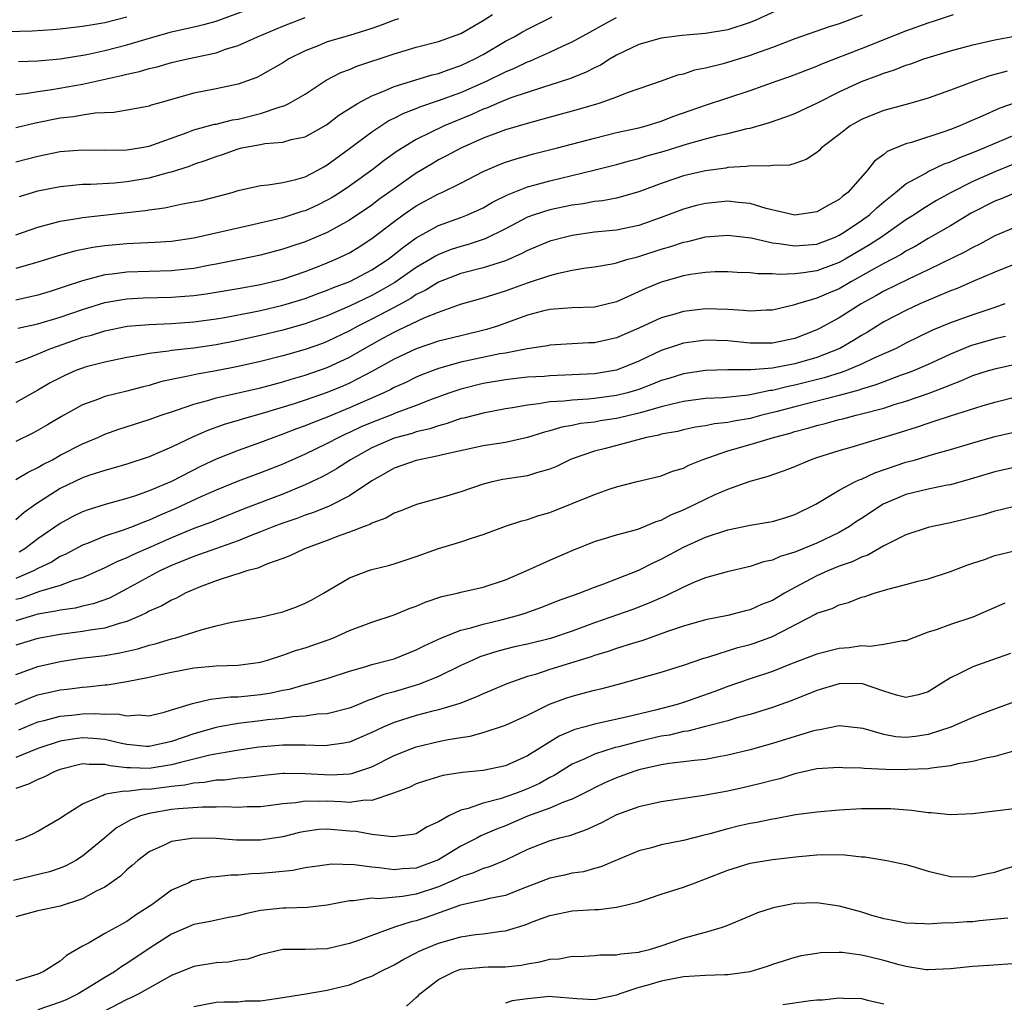
# Model space of a CAD drawing. Units: inches. Extents: x 2541000 to 2544000, y 1551000 to 1554000.
# Drawn here: x 2541687 to 2541776, y 1551846 to 1551935 of the extents above; entities that cross this region are included whole.
import ezdxf

# ---------------------------------------------------------------- set-up
doc = ezdxf.new("R2010")
doc.units = ezdxf.units.IN
doc.header["$MEASUREMENT"] = 0
doc.layers.add('LD25411551_2ft', color=221, linetype='Continuous')

msp = doc.modelspace()

# ---------------------------------------------------------------- linework, layer by layer
at = {"layer": 'LD25411551_2ft'}
for points, elevation in [([(2541755.281, 1551935.281), (2541753.516, 1551934.484), (2541753, 1551934.275), (2541751, 1551933.617), (2541749, 1551933.272), (2541746.898, 1551933.103), (2541745, 1551932.877), (2541743, 1551932.302), (2541741, 1551931.336), (2541740.42, 1551931), (2541739.547, 1551930.453), (2541739, 1551930.206), (2541738.208, 1551929.792), (2541736.778, 1551929.222), (2541735, 1551928.652), (2541734.509, 1551928.508), (2541731.495, 1551927.495), (2541730.266, 1551927), (2541729.383, 1551926.617), (2541729, 1551926.486), (2541727.976, 1551926.024), (2541725.489, 1551925), (2541723, 1551923.778), (2541721.286, 1551922.714), (2541720.12, 1551921.88), (2541718.992, 1551921), (2541717, 1551919.578), (2541716.143, 1551919), (2541715.441, 1551918.559), (2541715, 1551918.303), (2541714.122, 1551917.878), (2541713, 1551917.366), (2541712.71, 1551917.29), (2541711, 1551916.734), (2541708.034, 1551916.033), (2541703, 1551914.902), (2541701, 1551914.604), (2541699.5, 1551914.5), (2541697.591, 1551914.409), (2541697, 1551914.396), (2541695, 1551914.208), (2541693.938, 1551914.062), (2541692.278, 1551913.722), (2541690.721, 1551913.279), (2541689, 1551912.745), (2541687, 1551912.172)], 8592), ([(2541687.242, 1551930.758), (2541689, 1551930.825), (2541691, 1551931.011), (2541693.403, 1551931.403), (2541695, 1551931.748), (2541697, 1551932.255), (2541698.814, 1551932.814), (2541700.666, 1551933.334), (2541701, 1551933.442), (2541703, 1551933.877), (2541703.905, 1551934.095), (2541705, 1551934.391), (2541709, 1551935.86)], 8604), ([(2541685, 1551933.428), (2541688.476, 1551933.524), (2541690.35, 1551933.65), (2541691, 1551933.702), (2541693, 1551933.943), (2541694.118, 1551934.118), (2541695, 1551934.279), (2541697, 1551934.779)], 8606), ([(2541687, 1551921.765), (2541689, 1551922.272), (2541691, 1551922.682), (2541693, 1551922.846), (2541695, 1551922.813), (2541697, 1551922.823), (2541698.126, 1551923), (2541699, 1551923.16), (2541702.404, 1551924.404), (2541703, 1551924.64), (2541704.866, 1551925.134), (2541705, 1551925.155), (2541706.484, 1551925.516), (2541707, 1551925.594), (2541709, 1551926.102), (2541710.667, 1551926.667), (2541711.193, 1551926.807), (2541711.553, 1551927), (2541713, 1551927.842), (2541714.905, 1551929.095), (2541716.23, 1551929.77), (2541717, 1551930.056), (2541717.658, 1551930.342), (2541721, 1551931.458), (2541723, 1551932.053), (2541725, 1551932.571), (2541727, 1551933.281), (2541729, 1551934.463), (2541729.832, 1551935)], 8598), ([(2541763.067, 1551934.933), (2541761, 1551934.164), (2541760.105, 1551933.895), (2541757, 1551932.806), (2541755, 1551932.035), (2541753.486, 1551931.486), (2541753, 1551931.295), (2541750.563, 1551930.563), (2541749, 1551930.184), (2541748.008, 1551929.992), (2541747, 1551929.646), (2541746.47, 1551929.53), (2541744.998, 1551928.998), (2541741.946, 1551927.946), (2541741, 1551927.568), (2541739.395, 1551927), (2541737.553, 1551926.447), (2541733.294, 1551925.295), (2541731, 1551924.63), (2541729, 1551923.881), (2541727, 1551922.988), (2541725.709, 1551922.291), (2541725, 1551921.928), (2541724.409, 1551921.591), (2541723, 1551920.74), (2541721, 1551919.346), (2541719.638, 1551918.362), (2541719, 1551917.875), (2541717, 1551916.514), (2541715, 1551915.422), (2541713, 1551914.575), (2541711.811, 1551914.189), (2541711, 1551913.905), (2541709, 1551913.377), (2541707.258, 1551913), (2541705, 1551912.553), (2541704.467, 1551912.467), (2541703, 1551912.185), (2541702.099, 1551912.099), (2541701, 1551911.963), (2541697, 1551911.846), (2541695.658, 1551911.658), (2541695, 1551911.593), (2541693, 1551911.062), (2541691.433, 1551910.567), (2541691, 1551910.399), (2541690.11, 1551910.11), (2541689, 1551909.773), (2541687, 1551909.322)], 8590), ([(2541687, 1551915.191), (2541689, 1551915.902), (2541690.215, 1551916.215), (2541691, 1551916.441), (2541692.694, 1551916.694), (2541693, 1551916.755), (2541698.62, 1551917.38), (2541699, 1551917.445), (2541700.377, 1551917.623), (2541701.978, 1551917.978), (2541703, 1551918.151), (2541703.702, 1551918.298), (2541705.309, 1551918.691), (2541706.459, 1551919), (2541707, 1551919.171), (2541709, 1551919.641), (2541709.679, 1551919.679), (2541711, 1551919.902), (2541712.158, 1551920.158), (2541713, 1551920.404), (2541714.146, 1551921), (2541714.682, 1551921.318), (2541715, 1551921.481), (2541717, 1551922.941), (2541719, 1551924.447), (2541719.814, 1551925), (2541720.538, 1551925.462), (2541721, 1551925.683), (2541721.867, 1551926.133), (2541723, 1551926.562), (2541723.304, 1551926.696), (2541725, 1551927.259), (2541727, 1551927.992), (2541729.291, 1551929), (2541731, 1551929.845), (2541731.825, 1551930.175), (2541733, 1551930.741), (2541733.195, 1551930.805), (2541733.656, 1551931), (2541735, 1551931.594), (2541736.144, 1551932.144), (2541737, 1551932.525), (2541738.601, 1551933.399), (2541739.87, 1551934.13), (2541741, 1551934.737)], 8594), ([(2541687, 1551927.796), (2541687.888, 1551927.888), (2541689, 1551928.07), (2541690.245, 1551928.246), (2541693, 1551928.737), (2541696.501, 1551929.499), (2541697, 1551929.64), (2541698.131, 1551929.869), (2541699, 1551930.135), (2541699.699, 1551930.301), (2541701, 1551930.668), (2541702.429, 1551931), (2541705, 1551931.55), (2541705.866, 1551931.865), (2541707, 1551932.215), (2541708.714, 1551933), (2541711, 1551933.944), (2541713, 1551934.721)], 8602), ([(2541721.394, 1551934.606), (2541721, 1551934.49), (2541719.942, 1551934.058), (2541719, 1551933.743), (2541717, 1551933.115), (2541716.569, 1551933), (2541715, 1551932.527), (2541714.184, 1551932.185), (2541713, 1551931.738), (2541711.53, 1551931), (2541711, 1551930.663), (2541709, 1551929.518), (2541708.657, 1551929.343), (2541707, 1551928.746), (2541705, 1551928.313), (2541703, 1551927.934), (2541699.734, 1551927), (2541699.166, 1551926.834), (2541699, 1551926.769), (2541697.522, 1551926.478), (2541695.809, 1551926.191), (2541694.133, 1551926.133), (2541693, 1551925.958), (2541692.188, 1551925.812), (2541691, 1551925.672), (2541688.77, 1551925.23), (2541687, 1551924.819)], 8600), ([(2541687.2, 1551906.8), (2541689, 1551907.195), (2541691, 1551907.806), (2541693, 1551908.504), (2541695, 1551909.116), (2541696.604, 1551909.396), (2541697, 1551909.45), (2541698.469, 1551909.531), (2541701, 1551909.597), (2541703, 1551909.747), (2541704.107, 1551909.893), (2541707, 1551910.364), (2541709, 1551910.733), (2541710.12, 1551911), (2541711, 1551911.231), (2541713, 1551911.91), (2541714.469, 1551912.469), (2541715, 1551912.675), (2541715.768, 1551913), (2541716.611, 1551913.389), (2541717, 1551913.595), (2541717.877, 1551914.123), (2541719, 1551914.858), (2541721, 1551916.393), (2541721.831, 1551917), (2541723, 1551917.81), (2541725, 1551918.879), (2541725.28, 1551919), (2541727, 1551919.845), (2541729, 1551920.881), (2541730.48, 1551921.52), (2541731, 1551921.719), (2541731.965, 1551922.035), (2541733.537, 1551922.463), (2541735.676, 1551923), (2541739, 1551923.894), (2541741, 1551924.38), (2541743, 1551924.824), (2541743.663, 1551925), (2541745, 1551925.412), (2541746.147, 1551925.853), (2541749, 1551926.853), (2541753, 1551928.153), (2541755.348, 1551929), (2541756.575, 1551929.425), (2541759, 1551930.352), (2541759.445, 1551930.555), (2541763, 1551931.928), (2541767, 1551933.528), (2541769, 1551934.251), (2541769.572, 1551934.428), (2541771.274, 1551935)], 8588), ([(2541687.347, 1551918.654), (2541689, 1551919.144), (2541691, 1551919.554), (2541693, 1551919.737), (2541693.747, 1551919.747), (2541695.872, 1551919.872), (2541697, 1551919.979), (2541699, 1551920.307), (2541700.819, 1551920.819), (2541701, 1551920.858), (2541702.621, 1551921.379), (2541703, 1551921.535), (2541704.104, 1551921.896), (2541705, 1551922.241), (2541705.579, 1551922.421), (2541707, 1551922.927), (2541707.327, 1551923), (2541709, 1551923.306), (2541709.393, 1551923.393), (2541711, 1551923.523), (2541711.755, 1551923.755), (2541713, 1551924.015), (2541714.917, 1551925.083), (2541716.047, 1551925.953), (2541717.706, 1551927), (2541719, 1551927.693), (2541720.135, 1551928.135), (2541721, 1551928.527), (2541724.435, 1551929.565), (2541725, 1551929.693), (2541725.939, 1551930.062), (2541727, 1551930.399), (2541728.272, 1551931), (2541729, 1551931.398), (2541731, 1551932.591), (2541731.781, 1551933), (2541732.553, 1551933.446), (2541733, 1551933.681), (2541735.219, 1551934.78)], 8596), ([(2541687, 1551903.733), (2541688.159, 1551904.159), (2541690.142, 1551905), (2541692.274, 1551905.726), (2541693, 1551905.991), (2541693.801, 1551906.199), (2541695, 1551906.584), (2541697.016, 1551906.984), (2541699, 1551907.15), (2541701, 1551907.229), (2541703, 1551907.373), (2541705, 1551907.648), (2541705.776, 1551907.776), (2541708.239, 1551908.239), (2541709, 1551908.398), (2541711, 1551908.866), (2541713, 1551909.489), (2541714.096, 1551909.904), (2541715, 1551910.22), (2541715.546, 1551910.454), (2541717.023, 1551911), (2541719, 1551912.043), (2541720.455, 1551913), (2541721, 1551913.418), (2541721.869, 1551914.131), (2541723, 1551914.932), (2541725, 1551916.043), (2541727, 1551916.762), (2541727.604, 1551917), (2541729, 1551917.639), (2541729.858, 1551918.142), (2541731.198, 1551918.802), (2541733, 1551919.509), (2541733.688, 1551919.688), (2541735, 1551920.06), (2541738.947, 1551921), (2541741, 1551921.517), (2541742.153, 1551921.847), (2541743, 1551922.058), (2541743.713, 1551922.288), (2541745.276, 1551922.724), (2541747.362, 1551923.362), (2541749, 1551923.819), (2541750.11, 1551924.11), (2541751, 1551924.308), (2541752.741, 1551924.741), (2541753, 1551924.79), (2541754.724, 1551925.276), (2541756.215, 1551925.785), (2541757, 1551926.101), (2541759.102, 1551927.102), (2541761, 1551928.048), (2541763, 1551928.983), (2541764.481, 1551929.519), (2541765, 1551929.732), (2541765.978, 1551930.022), (2541767, 1551930.437), (2541767.439, 1551930.561), (2541768.598, 1551931), (2541769.195, 1551931.195), (2541771, 1551931.731), (2541773, 1551932.276), (2541775, 1551932.719), (2541776.931, 1551933.069)], 8586), ([(2541776.085, 1551929.915), (2541775, 1551929.593), (2541774.524, 1551929.476), (2541773.168, 1551929), (2541771, 1551928.181), (2541769, 1551927.464), (2541767.343, 1551927), (2541765, 1551926.378), (2541764.008, 1551925.992), (2541763, 1551925.571), (2541761.999, 1551925), (2541761, 1551924.2), (2541759.42, 1551923), (2541759.214, 1551922.786), (2541759, 1551922.594), (2541758.026, 1551921.974), (2541757, 1551921.616), (2541756.531, 1551921.468), (2541755, 1551921.427), (2541754.645, 1551921.355), (2541753, 1551921.403), (2541752.663, 1551921.337), (2541751, 1551921.238), (2541750.805, 1551921.195), (2541749, 1551920.934), (2541747, 1551920.487), (2541746.215, 1551920.215), (2541745, 1551919.823), (2541743, 1551919.058), (2541741, 1551918.504), (2541739.737, 1551918.263), (2541739, 1551918.182), (2541738.007, 1551917.993), (2541737, 1551917.857), (2541735, 1551917.436), (2541733.603, 1551917), (2541733, 1551916.788), (2541731, 1551915.75), (2541729.174, 1551914.826), (2541727.669, 1551914.331), (2541727, 1551914.158), (2541726.13, 1551913.87), (2541725, 1551913.431), (2541724.717, 1551913.283), (2541724.277, 1551913), (2541723, 1551912.259), (2541721.081, 1551910.919), (2541719.813, 1551910.187), (2541719, 1551909.749), (2541717, 1551908.8), (2541715, 1551907.937), (2541713, 1551907.206), (2541711, 1551906.63), (2541709, 1551906.148), (2541707, 1551905.712), (2541705, 1551905.323), (2541703, 1551905.018), (2541701, 1551904.795), (2541700.744, 1551904.744), (2541699, 1551904.536), (2541698.408, 1551904.408), (2541697, 1551904.178), (2541695, 1551903.772), (2541693.33, 1551903.33), (2541693, 1551903.235), (2541692.4, 1551903), (2541691.428, 1551902.572), (2541691, 1551902.363), (2541690.109, 1551901.891), (2541689, 1551901.23), (2541687, 1551900.13)], 8584), ([(2541777, 1551927.117), (2541775.435, 1551926.566), (2541773.858, 1551925.858), (2541772.64, 1551925.36), (2541771.835, 1551925), (2541771, 1551924.674), (2541770.488, 1551924.488), (2541767.498, 1551923.498), (2541767, 1551923.364), (2541765.321, 1551922.679), (2541765, 1551922.41), (2541764.176, 1551921.824), (2541763.533, 1551921), (2541761.782, 1551919), (2541761.338, 1551918.662), (2541761, 1551918.363), (2541760.097, 1551917.903), (2541759, 1551917.268), (2541757, 1551916.979), (2541754.438, 1551917.562), (2541753, 1551918.014), (2541751.91, 1551918.09), (2541751, 1551918.21), (2541749, 1551918.016), (2541748.174, 1551917.826), (2541747, 1551917.519), (2541745, 1551916.746), (2541743, 1551916.032), (2541741, 1551915.632), (2541739, 1551915.429), (2541737, 1551915.146), (2541736.392, 1551915), (2541735, 1551914.626), (2541733, 1551913.801), (2541732.484, 1551913.516), (2541731, 1551912.857), (2541729, 1551912.22), (2541727, 1551911.713), (2541725, 1551910.948), (2541723.805, 1551910.195), (2541723, 1551909.826), (2541722.507, 1551909.493), (2541721, 1551908.684), (2541719, 1551907.629), (2541717.747, 1551907), (2541717, 1551906.584), (2541715, 1551905.608), (2541714.56, 1551905.44), (2541713, 1551904.883), (2541711, 1551904.325), (2541709, 1551903.82), (2541707, 1551903.378), (2541705, 1551902.996), (2541703.306, 1551902.694), (2541702.492, 1551902.492), (2541701, 1551902.201), (2541700.014, 1551901.986), (2541699, 1551901.674), (2541698.452, 1551901.549), (2541697, 1551901.142), (2541695, 1551900.665), (2541694.443, 1551900.443), (2541693, 1551899.94), (2541691.116, 1551898.884), (2541689.866, 1551898.134), (2541688.592, 1551897.408), (2541687, 1551896.639)], 8582), ([(2541687, 1551893.222), (2541688.114, 1551893.886), (2541689, 1551894.291), (2541689.442, 1551894.558), (2541690.298, 1551895), (2541691, 1551895.393), (2541693, 1551896.43), (2541694.375, 1551897), (2541695, 1551897.283), (2541696.266, 1551897.734), (2541699, 1551898.602), (2541700.078, 1551899), (2541701, 1551899.312), (2541701.446, 1551899.446), (2541703, 1551899.99), (2541704.342, 1551900.342), (2541705, 1551900.551), (2541709, 1551901.465), (2541711, 1551902), (2541711.764, 1551902.236), (2541713, 1551902.577), (2541715, 1551903.266), (2541717, 1551904.219), (2541718.759, 1551905.241), (2541720.064, 1551905.936), (2541721, 1551906.459), (2541721.378, 1551906.622), (2541723.774, 1551907.774), (2541725, 1551908.259), (2541726.956, 1551908.956), (2541729, 1551909.542), (2541731, 1551910.161), (2541733, 1551910.885), (2541735, 1551911.557), (2541735.764, 1551911.764), (2541737, 1551912.01), (2541738.224, 1551912.224), (2541739, 1551912.316), (2541740.605, 1551912.605), (2541741, 1551912.693), (2541742.021, 1551913), (2541742.799, 1551913.201), (2541743, 1551913.239), (2541745, 1551913.897), (2541745.859, 1551914.141), (2541747, 1551914.546), (2541747.388, 1551914.612), (2541749, 1551915.011), (2541751, 1551915.169), (2541753.076, 1551914.924), (2541755, 1551914.481), (2541755.574, 1551914.426), (2541757, 1551914.197), (2541759, 1551914.363), (2541760.65, 1551915), (2541761, 1551915.155), (2541761.444, 1551915.444), (2541763, 1551916.473), (2541763.724, 1551917), (2541764.375, 1551917.625), (2541765, 1551918.153), (2541766.074, 1551919), (2541767, 1551919.77), (2541768.717, 1551920.717), (2541769, 1551920.891), (2541770.43, 1551921.57), (2541771, 1551921.762), (2541771.844, 1551922.156), (2541773, 1551922.584), (2541774.016, 1551923), (2541777, 1551924.274)], 8580), ([(2541777.934, 1551922.066), (2541775, 1551920.868), (2541773, 1551919.978), (2541771.058, 1551919), (2541769.731, 1551918.269), (2541768.485, 1551917.515), (2541767.743, 1551917), (2541767, 1551916.534), (2541764.789, 1551915), (2541763.708, 1551914.292), (2541761.523, 1551913), (2541761, 1551912.706), (2541760.529, 1551912.529), (2541759, 1551911.96), (2541757.777, 1551911.777), (2541757, 1551911.709), (2541755.642, 1551911.642), (2541755, 1551911.709), (2541753.693, 1551911.693), (2541753, 1551911.79), (2541751.826, 1551911.826), (2541751, 1551911.882), (2541749.866, 1551911.866), (2541749, 1551911.821), (2541747.628, 1551911.628), (2541747, 1551911.513), (2541745, 1551910.954), (2541743.623, 1551910.377), (2541741, 1551909.176), (2541739, 1551908.71), (2541737, 1551908.641), (2541735, 1551908.491), (2541734.338, 1551908.338), (2541733, 1551907.985), (2541730.302, 1551907), (2541729.315, 1551906.685), (2541727, 1551906.139), (2541725, 1551905.638), (2541723, 1551904.961), (2541721, 1551904.022), (2541719.06, 1551902.94), (2541717, 1551901.873), (2541716.399, 1551901.601), (2541715, 1551901.024), (2541713, 1551900.337), (2541712.015, 1551900.016), (2541709.142, 1551899.142), (2541707.358, 1551898.642), (2541707, 1551898.525), (2541705.816, 1551898.184), (2541704.336, 1551897.664), (2541702.95, 1551897.051), (2541701, 1551896.122), (2541699, 1551895.256), (2541697, 1551894.594), (2541695.765, 1551894.235), (2541695, 1551894.042), (2541693.584, 1551893.584), (2541693, 1551893.378), (2541691, 1551892.399), (2541688.809, 1551891), (2541687.753, 1551890.247), (2541687, 1551889.581)], 8578), ([(2541777.098, 1551919.098), (2541775.563, 1551918.437), (2541775, 1551918.226), (2541772.864, 1551917.136), (2541771, 1551916.015), (2541769, 1551914.86), (2541767.835, 1551914.165), (2541767, 1551913.732), (2541766.555, 1551913.445), (2541765, 1551912.621), (2541764.153, 1551912.153), (2541762.104, 1551911), (2541761, 1551910.36), (2541760.031, 1551909.969), (2541759, 1551909.505), (2541757.238, 1551909), (2541756.881, 1551908.881), (2541755, 1551908.435), (2541754.427, 1551908.427), (2541753, 1551908.333), (2541752.411, 1551908.411), (2541751, 1551908.5), (2541749, 1551908.551), (2541747, 1551908.314), (2541746.019, 1551908.019), (2541745, 1551907.739), (2541743, 1551906.81), (2541741, 1551905.937), (2541739, 1551905.504), (2541738.51, 1551905.49), (2541735, 1551905.276), (2541734.777, 1551905.223), (2541732.968, 1551904.968), (2541731, 1551904.581), (2541730.497, 1551904.497), (2541727, 1551903.75), (2541725, 1551903.193), (2541723.416, 1551902.584), (2541723, 1551902.41), (2541722.053, 1551901.947), (2541721, 1551901.469), (2541720.698, 1551901.302), (2541720.067, 1551901), (2541717, 1551899.65), (2541715, 1551898.817), (2541713.677, 1551898.323), (2541713, 1551898.033), (2541712.234, 1551897.766), (2541711, 1551897.279), (2541710.204, 1551897), (2541709, 1551896.536), (2541707, 1551895.832), (2541705, 1551895.039), (2541703.611, 1551894.389), (2541701, 1551893.048), (2541699, 1551892.203), (2541697.762, 1551891.762), (2541697, 1551891.523), (2541695.032, 1551890.968), (2541693.501, 1551890.499), (2541693, 1551890.307), (2541692.119, 1551889.881), (2541691, 1551889.276), (2541689, 1551887.888), (2541687.816, 1551887), (2541687.31, 1551886.689)], 8576), ([(2541777, 1551915.944), (2541775, 1551915.099), (2541773.632, 1551914.368), (2541773, 1551914.075), (2541772.322, 1551913.678), (2541769, 1551912.056), (2541767.222, 1551911.222), (2541765, 1551910.127), (2541764.289, 1551909.711), (2541762.986, 1551909), (2541761, 1551907.729), (2541759.222, 1551906.779), (2541759, 1551906.666), (2541757, 1551905.888), (2541755, 1551905.455), (2541753, 1551905.461), (2541751, 1551905.669), (2541749, 1551905.723), (2541748.352, 1551905.648), (2541747, 1551905.459), (2541746.641, 1551905.359), (2541745, 1551904.808), (2541743, 1551903.857), (2541741, 1551903.048), (2541739, 1551902.718), (2541737, 1551902.608), (2541735, 1551902.531), (2541734.487, 1551902.487), (2541733, 1551902.399), (2541731.737, 1551902.263), (2541731, 1551902.173), (2541729, 1551901.834), (2541727, 1551901.34), (2541726.004, 1551901), (2541724.433, 1551900.433), (2541723, 1551899.866), (2541721.2, 1551899.2), (2541720.712, 1551899), (2541719, 1551898.346), (2541718.057, 1551897.943), (2541717, 1551897.446), (2541716.686, 1551897.314), (2541716.025, 1551897), (2541715, 1551896.451), (2541713.943, 1551895.944), (2541713, 1551895.498), (2541711, 1551894.608), (2541709, 1551893.807), (2541707, 1551893.063), (2541705, 1551892.25), (2541703.648, 1551891.648), (2541701.397, 1551890.603), (2541699.987, 1551890.013), (2541699, 1551889.564), (2541698.575, 1551889.425), (2541697.544, 1551889), (2541696.661, 1551888.662), (2541695, 1551888.114), (2541693.498, 1551887.498), (2541693, 1551887.315), (2541691.494, 1551886.506), (2541691, 1551886.289), (2541690.209, 1551885.791), (2541689, 1551885.219), (2541688.606, 1551885), (2541687, 1551884.318)], 8574), ([(2541777, 1551912.656), (2541775, 1551911.832), (2541773.001, 1551911.001), (2541771.608, 1551910.392), (2541771, 1551910.175), (2541769.584, 1551909.584), (2541768.258, 1551909), (2541767, 1551908.413), (2541765, 1551907.374), (2541763.534, 1551906.466), (2541763, 1551906.165), (2541762.287, 1551905.713), (2541761.049, 1551905), (2541759, 1551904.188), (2541757, 1551903.596), (2541755, 1551903.213), (2541753.065, 1551903.065), (2541751, 1551903.072), (2541749, 1551903.022), (2541747, 1551902.726), (2541745.694, 1551902.306), (2541745, 1551902.102), (2541744.228, 1551901.772), (2541743, 1551901.311), (2541741.97, 1551901), (2541741, 1551900.754), (2541739, 1551900.494), (2541738.436, 1551900.436), (2541737, 1551900.354), (2541736.254, 1551900.254), (2541735, 1551900.185), (2541734.006, 1551900.006), (2541733, 1551899.91), (2541731.651, 1551899.651), (2541731, 1551899.561), (2541729, 1551899.192), (2541727.26, 1551898.74), (2541727, 1551898.685), (2541725.757, 1551898.243), (2541725, 1551898.051), (2541724.227, 1551897.773), (2541723, 1551897.487), (2541722.639, 1551897.361), (2541721, 1551896.923), (2541719, 1551896.064), (2541717.072, 1551895), (2541715.829, 1551894.171), (2541715, 1551893.706), (2541714.542, 1551893.458), (2541713, 1551892.731), (2541711, 1551891.91), (2541707.454, 1551890.546), (2541705, 1551889.569), (2541704.603, 1551889.397), (2541703, 1551888.804), (2541701, 1551887.984), (2541699.169, 1551887.169), (2541697.535, 1551886.465), (2541697, 1551886.196), (2541696.138, 1551885.862), (2541695, 1551885.289), (2541693, 1551884.4), (2541692.15, 1551884.15), (2541691, 1551883.71), (2541689.148, 1551883.148), (2541687.457, 1551882.543), (2541687, 1551882.426)], 8572), ([(2541775.873, 1551909), (2541775, 1551908.671), (2541773, 1551908.025), (2541771, 1551907.308), (2541769.38, 1551906.62), (2541767, 1551905.457), (2541766.109, 1551905), (2541764.109, 1551904.109), (2541763, 1551903.572), (2541761.651, 1551903), (2541761.179, 1551902.821), (2541759.658, 1551902.342), (2541757, 1551901.681), (2541756.419, 1551901.581), (2541755, 1551901.229), (2541754.786, 1551901.214), (2541753, 1551900.839), (2541752.806, 1551900.806), (2541750.57, 1551900.57), (2541749, 1551900.482), (2541747, 1551900.221), (2541745.996, 1551899.996), (2541745, 1551899.733), (2541743.243, 1551899.243), (2541743, 1551899.164), (2541741.254, 1551898.746), (2541741, 1551898.695), (2541739.523, 1551898.477), (2541739, 1551898.379), (2541737.765, 1551898.235), (2541737, 1551898.065), (2541736.079, 1551897.921), (2541735, 1551897.589), (2541734.517, 1551897.483), (2541733, 1551896.999), (2541731, 1551896.554), (2541729, 1551896.243), (2541725.461, 1551895.461), (2541725, 1551895.332), (2541723, 1551894.938), (2541721, 1551894.23), (2541720.227, 1551893.773), (2541719, 1551893.098), (2541717, 1551891.75), (2541715.175, 1551890.825), (2541713.75, 1551890.25), (2541713, 1551890.007), (2541712.274, 1551889.726), (2541711, 1551889.308), (2541710.191, 1551889), (2541709, 1551888.508), (2541708.205, 1551888.205), (2541707, 1551887.702), (2541704.962, 1551887), (2541703.526, 1551886.474), (2541703, 1551886.306), (2541701, 1551885.489), (2541699.948, 1551885), (2541697, 1551883.395), (2541695.429, 1551882.571), (2541693.962, 1551882.038), (2541693, 1551881.839), (2541692.331, 1551881.669), (2541691, 1551881.482), (2541690.62, 1551881.38), (2541689, 1551881.112), (2541688.594, 1551881), (2541687, 1551880.534)], 8570), ([(2541775.929, 1551906.072), (2541775, 1551905.85), (2541772.786, 1551905.214), (2541771, 1551904.491), (2541769, 1551903.559), (2541767.723, 1551903), (2541767.208, 1551902.792), (2541766.58, 1551902.58), (2541765, 1551902.005), (2541764.281, 1551901.719), (2541763, 1551901.343), (2541762.751, 1551901.249), (2541761, 1551900.776), (2541757, 1551899.761), (2541755.312, 1551899.312), (2541754.059, 1551899), (2541753, 1551898.709), (2541751.545, 1551898.455), (2541751, 1551898.334), (2541749.79, 1551898.21), (2541749, 1551898.036), (2541748.091, 1551897.909), (2541747, 1551897.681), (2541746.457, 1551897.543), (2541745, 1551897.277), (2541744.789, 1551897.211), (2541743.695, 1551897), (2541740.009, 1551896.009), (2541739, 1551895.754), (2541737, 1551895.087), (2541736.791, 1551895), (2541735.599, 1551894.401), (2541735, 1551894.147), (2541733.81, 1551893.81), (2541733, 1551893.537), (2541730.788, 1551893.212), (2541729.803, 1551893), (2541729, 1551892.797), (2541727, 1551892.098), (2541725.715, 1551891.715), (2541723.012, 1551890.988), (2541721.61, 1551890.39), (2541721, 1551890.182), (2541720.268, 1551889.732), (2541719, 1551889.29), (2541718.82, 1551889.18), (2541718.309, 1551889), (2541717, 1551888.493), (2541716.212, 1551888.212), (2541715, 1551887.733), (2541712.952, 1551887), (2541711.638, 1551886.362), (2541711, 1551886.108), (2541709.637, 1551885.637), (2541708.761, 1551885.239), (2541707.781, 1551885), (2541707, 1551884.752), (2541706.664, 1551884.664), (2541705, 1551884.108), (2541703.577, 1551883.577), (2541703, 1551883.343), (2541702.23, 1551883), (2541701.436, 1551882.564), (2541701, 1551882.388), (2541700.133, 1551881.867), (2541699, 1551881.39), (2541698.76, 1551881.241), (2541698.239, 1551881), (2541697, 1551880.469), (2541696.296, 1551880.296), (2541695, 1551879.859), (2541693.689, 1551879.689), (2541693, 1551879.553), (2541691, 1551879.299), (2541689, 1551878.949), (2541687, 1551878.323)], 8568), ([(2541687, 1551875.707), (2541688.08, 1551876.08), (2541689, 1551876.423), (2541691, 1551876.878), (2541692.839, 1551877.161), (2541695, 1551877.42), (2541696.36, 1551877.64), (2541697.986, 1551878.013), (2541699, 1551878.339), (2541699.535, 1551878.465), (2541701, 1551878.902), (2541701.393, 1551879), (2541703, 1551879.5), (2541703.753, 1551879.753), (2541705, 1551880.077), (2541706.406, 1551880.406), (2541709, 1551880.859), (2541711, 1551881.332), (2541712.223, 1551881.777), (2541713, 1551882.096), (2541713.596, 1551882.404), (2541714.653, 1551883), (2541717, 1551884.392), (2541718.631, 1551885), (2541719, 1551885.119), (2541720.498, 1551885.502), (2541721, 1551885.645), (2541723, 1551886.31), (2541725, 1551887.01), (2541727, 1551887.611), (2541727.961, 1551887.961), (2541729, 1551888.281), (2541731, 1551889.024), (2541732.491, 1551889.509), (2541733, 1551889.628), (2541734.015, 1551889.985), (2541735, 1551890.258), (2541737, 1551891.05), (2541739, 1551891.875), (2541740.342, 1551892.342), (2541741, 1551892.552), (2541742.73, 1551893), (2541745, 1551893.546), (2541746.029, 1551893.971), (2541747, 1551894.248), (2541747.49, 1551894.51), (2541748.676, 1551895), (2541751, 1551895.798), (2541753, 1551896.359), (2541755.1, 1551897), (2541756.608, 1551897.392), (2541757, 1551897.521), (2541758.169, 1551897.831), (2541759, 1551898.084), (2541759.738, 1551898.262), (2541761, 1551898.608), (2541761.32, 1551898.679), (2541762.527, 1551899), (2541763, 1551899.107), (2541765, 1551899.635), (2541765.942, 1551899.942), (2541767, 1551900.259), (2541769, 1551900.949), (2541770.5, 1551901.5), (2541771, 1551901.732), (2541771.931, 1551902.07), (2541773, 1551902.555), (2541774.402, 1551903), (2541775.23, 1551903.23), (2541777, 1551903.599)], 8566), ([(2541686.957, 1551873.043), (2541688.356, 1551873.644), (2541689, 1551873.875), (2541691, 1551874.314), (2541691.623, 1551874.377), (2541693, 1551874.565), (2541693.42, 1551874.58), (2541695, 1551874.773), (2541695.223, 1551874.777), (2541697, 1551875.066), (2541699, 1551875.46), (2541699.613, 1551875.613), (2541701, 1551875.913), (2541703, 1551876.287), (2541705, 1551876.473), (2541707, 1551876.549), (2541709, 1551876.82), (2541709.625, 1551877), (2541711, 1551877.45), (2541712.135, 1551877.865), (2541713, 1551878.11), (2541715.158, 1551878.842), (2541715.559, 1551879), (2541717, 1551879.651), (2541719, 1551880.412), (2541721, 1551881.054), (2541722.363, 1551881.637), (2541723, 1551881.854), (2541723.789, 1551882.211), (2541725.292, 1551882.708), (2541726.668, 1551883), (2541727, 1551883.087), (2541729, 1551883.534), (2541731, 1551884.21), (2541732.872, 1551885), (2541735, 1551885.963), (2541737, 1551886.845), (2541739, 1551887.648), (2541739.908, 1551887.908), (2541741, 1551888.25), (2541742.688, 1551888.688), (2541743, 1551888.788), (2541744.552, 1551889.448), (2541745, 1551889.574), (2541745.934, 1551890.066), (2541747, 1551890.504), (2541748.068, 1551891), (2541749, 1551891.465), (2541749.863, 1551891.863), (2541751, 1551892.351), (2541753, 1551893.055), (2541754.524, 1551893.476), (2541756.001, 1551893.999), (2541757, 1551894.382), (2541758.426, 1551895), (2541759, 1551895.194), (2541761, 1551895.836), (2541762.156, 1551896.157), (2541766.521, 1551897.479), (2541768.042, 1551897.958), (2541769, 1551898.294), (2541769.547, 1551898.453), (2541771, 1551898.953), (2541773.841, 1551899.841), (2541775, 1551900.179), (2541777, 1551900.666)], 8564), ([(2541687.284, 1551870.716), (2541689, 1551871.444), (2541689.567, 1551871.567), (2541691, 1551871.948), (2541692.044, 1551872.044), (2541693, 1551872.153), (2541694.192, 1551872.192), (2541695, 1551872.14), (2541696.158, 1551872.158), (2541697, 1551871.975), (2541698.066, 1551872.067), (2541699, 1551872.001), (2541700.327, 1551872.326), (2541701, 1551872.518), (2541702.891, 1551873.109), (2541704.509, 1551873.492), (2541705, 1551873.532), (2541706.308, 1551873.692), (2541707, 1551873.709), (2541709, 1551873.901), (2541709.952, 1551874.048), (2541711, 1551874.291), (2541711.602, 1551874.398), (2541713, 1551874.811), (2541713.162, 1551874.837), (2541715, 1551875.352), (2541717, 1551875.986), (2541718.384, 1551876.384), (2541719, 1551876.588), (2541721, 1551877.102), (2541723, 1551877.905), (2541723.717, 1551878.284), (2541725.257, 1551879), (2541727, 1551879.684), (2541727.884, 1551879.884), (2541729, 1551880.229), (2541730.617, 1551880.617), (2541732.097, 1551881), (2541732.785, 1551881.215), (2541734.264, 1551881.736), (2541735.695, 1551882.305), (2541737.639, 1551883), (2541739, 1551883.547), (2541739.842, 1551883.842), (2541743, 1551885.061), (2541744.272, 1551885.728), (2541745, 1551886.064), (2541747, 1551887.154), (2541749, 1551888.028), (2541751, 1551888.683), (2541753, 1551889.107), (2541754.625, 1551889.375), (2541755, 1551889.453), (2541756.198, 1551889.802), (2541757, 1551890.061), (2541758.895, 1551891), (2541761, 1551892.258), (2541762.407, 1551893), (2541762.809, 1551893.191), (2541763, 1551893.252), (2541764.187, 1551893.813), (2541767, 1551894.764), (2541767.861, 1551895), (2541769.486, 1551895.487), (2541771, 1551895.918), (2541773, 1551896.521), (2541775, 1551897.086), (2541776.569, 1551897.431)], 8562), ([(2541777, 1551894.345), (2541775, 1551893.91), (2541772.762, 1551893.238), (2541771, 1551892.745), (2541770.695, 1551892.695), (2541769, 1551892.339), (2541767, 1551891.867), (2541764.951, 1551891), (2541763, 1551889.71), (2541762.563, 1551889.437), (2541761.937, 1551889), (2541761, 1551888.461), (2541759, 1551887.493), (2541757, 1551886.682), (2541755.689, 1551886.311), (2541755, 1551885.98), (2541754.187, 1551885.813), (2541753, 1551885.411), (2541750.929, 1551884.929), (2541749, 1551884.385), (2541747.988, 1551883.988), (2541747, 1551883.561), (2541745.293, 1551882.707), (2541745, 1551882.592), (2541743.902, 1551882.098), (2541742.455, 1551881.545), (2541739, 1551880.341), (2541737, 1551879.587), (2541735.07, 1551878.93), (2541733, 1551878.437), (2541731.82, 1551878.18), (2541731, 1551877.982), (2541730.227, 1551877.773), (2541728.718, 1551877.282), (2541728.071, 1551877), (2541727, 1551876.499), (2541725, 1551875.528), (2541723.725, 1551875), (2541723.2, 1551874.8), (2541721, 1551874.156), (2541720.093, 1551873.908), (2541719, 1551873.478), (2541718.635, 1551873.366), (2541717.802, 1551873), (2541717, 1551872.67), (2541715, 1551872.172), (2541714.129, 1551872.129), (2541713, 1551871.964), (2541711.902, 1551871.902), (2541711, 1551871.761), (2541709.628, 1551871.628), (2541709, 1551871.54), (2541707, 1551871.309), (2541705.279, 1551871), (2541705, 1551870.948), (2541703, 1551870.376), (2541701, 1551869.669), (2541699, 1551869.223), (2541698.765, 1551869.235), (2541697, 1551869.414), (2541696.5, 1551869.5), (2541695, 1551869.862), (2541693.947, 1551869.948), (2541693, 1551870), (2541692.099, 1551869.901), (2541691, 1551869.71), (2541689, 1551869.067), (2541687, 1551868.238)], 8560), ([(2541777, 1551890.866), (2541775.512, 1551890.488), (2541775, 1551890.378), (2541773.947, 1551890.053), (2541772.357, 1551889.643), (2541771, 1551889.317), (2541769.385, 1551889), (2541769, 1551888.907), (2541767, 1551888.241), (2541765.538, 1551887.538), (2541765, 1551887.249), (2541763.568, 1551886.432), (2541763, 1551886.248), (2541762.176, 1551885.824), (2541761, 1551885.422), (2541759.976, 1551885), (2541759, 1551884.571), (2541757, 1551883.522), (2541756.082, 1551883), (2541755, 1551882.357), (2541754.024, 1551881.976), (2541753, 1551881.51), (2541752.58, 1551881.42), (2541751, 1551881.01), (2541749, 1551880.626), (2541747, 1551880.054), (2541745.561, 1551879.561), (2541745, 1551879.349), (2541743.263, 1551878.737), (2541742.52, 1551878.52), (2541741, 1551878.027), (2541740.239, 1551877.761), (2541739, 1551877.394), (2541738.713, 1551877.287), (2541735, 1551876.141), (2541733.709, 1551875.709), (2541733, 1551875.508), (2541731.132, 1551874.868), (2541729.73, 1551874.27), (2541729, 1551873.978), (2541728.342, 1551873.658), (2541726.897, 1551873.103), (2541725, 1551872.526), (2541724.377, 1551872.377), (2541723, 1551872.009), (2541721, 1551871.396), (2541720.075, 1551871), (2541719, 1551870.493), (2541717, 1551869.634), (2541716.479, 1551869.521), (2541715, 1551869.313), (2541714.701, 1551869.299), (2541713, 1551869.36), (2541712.659, 1551869.341), (2541711, 1551869.363), (2541708.84, 1551869.16), (2541706.865, 1551868.865), (2541704.441, 1551868.441), (2541703, 1551868.085), (2541701.81, 1551867.81), (2541701, 1551867.574), (2541699, 1551867.269), (2541697.303, 1551867.303), (2541697, 1551867.33), (2541695.496, 1551867.496), (2541695, 1551867.623), (2541693.605, 1551867.605), (2541693, 1551867.663), (2541691, 1551867.18), (2541690.516, 1551867), (2541689.525, 1551866.475), (2541689, 1551866.262), (2541688.156, 1551865.844), (2541687, 1551865.449)], 8558), ([(2541687, 1551860.778), (2541687.664, 1551861), (2541688.594, 1551861.406), (2541689, 1551861.612), (2541689.867, 1551862.133), (2541691, 1551862.784), (2541691.299, 1551863), (2541693, 1551864.088), (2541694.86, 1551864.86), (2541695, 1551864.939), (2541695.282, 1551865), (2541696.753, 1551865.247), (2541697, 1551865.219), (2541698.585, 1551865.415), (2541699, 1551865.407), (2541701, 1551865.662), (2541702.209, 1551865.791), (2541703, 1551865.972), (2541703.963, 1551866.037), (2541705, 1551866.227), (2541705.748, 1551866.252), (2541707, 1551866.407), (2541707.56, 1551866.439), (2541709.335, 1551866.665), (2541711, 1551866.831), (2541711.158, 1551866.842), (2541713, 1551866.819), (2541715.318, 1551866.682), (2541717, 1551866.771), (2541717.199, 1551866.801), (2541719, 1551867.414), (2541721, 1551868.414), (2541722.433, 1551869), (2541723, 1551869.209), (2541725, 1551869.687), (2541725.876, 1551869.876), (2541727, 1551870.055), (2541727.831, 1551870.169), (2541729, 1551870.493), (2541731, 1551871.162), (2541733, 1551872.062), (2541734.978, 1551873.022), (2541736.428, 1551873.572), (2541737, 1551873.767), (2541737.989, 1551874.011), (2541739, 1551874.297), (2541739.581, 1551874.419), (2541741.162, 1551874.838), (2541745, 1551875.905), (2541747, 1551876.525), (2541748.838, 1551877.162), (2541749.283, 1551877.283), (2541751.882, 1551878.118), (2541753, 1551878.397), (2541753.458, 1551878.542), (2541755, 1551879.105), (2541758.878, 1551881.122), (2541759, 1551881.199), (2541760.358, 1551881.642), (2541761, 1551881.965), (2541761.824, 1551882.177), (2541763, 1551882.635), (2541763.289, 1551882.711), (2541764.143, 1551883), (2541765.36, 1551883.36), (2541767, 1551883.776), (2541768.075, 1551884.075), (2541769, 1551884.296), (2541771, 1551884.942), (2541772.477, 1551885.523), (2541773, 1551885.704), (2541774.045, 1551886.045), (2541775, 1551886.382), (2541775.485, 1551886.514), (2541777, 1551886.861)], 8556), ([(2541775.894, 1551882.106), (2541773, 1551880.861), (2541771, 1551880.2), (2541769.717, 1551879.717), (2541769, 1551879.498), (2541767.669, 1551879), (2541767, 1551878.721), (2541766.722, 1551878.721), (2541765, 1551878.397), (2541763.783, 1551878.217), (2541763, 1551878.275), (2541761.9, 1551878.1), (2541761, 1551878.023), (2541759, 1551877.533), (2541756.623, 1551876.623), (2541755, 1551875.977), (2541753, 1551875.305), (2541751, 1551874.612), (2541749.832, 1551874.168), (2541747, 1551873.18), (2541746.43, 1551873), (2541744.494, 1551872.494), (2541741.854, 1551871.854), (2541739, 1551871.238), (2541738.165, 1551871), (2541737.238, 1551870.762), (2541735.824, 1551870.176), (2541733, 1551868.398), (2541731, 1551867.506), (2541729, 1551867.088), (2541727.106, 1551866.894), (2541725.379, 1551866.621), (2541723.838, 1551866.161), (2541723, 1551865.878), (2541722.415, 1551865.585), (2541720.958, 1551865.042), (2541719, 1551864.39), (2541718.412, 1551864.412), (2541717, 1551864.209), (2541716.269, 1551864.269), (2541715, 1551864.309), (2541714.281, 1551864.281), (2541713, 1551864.334), (2541712.186, 1551864.186), (2541711, 1551864.095), (2541709.931, 1551863.931), (2541709, 1551863.816), (2541707.805, 1551863.805), (2541707, 1551863.752), (2541705.809, 1551863.809), (2541705, 1551863.78), (2541703.793, 1551863.793), (2541701.639, 1551863.639), (2541701, 1551863.559), (2541699, 1551863.226), (2541698.202, 1551863), (2541697.342, 1551862.658), (2541696.072, 1551861.928), (2541695, 1551861.016), (2541693, 1551859.374), (2541692.401, 1551859), (2541691.499, 1551858.501), (2541691, 1551858.305), (2541690.035, 1551857.965), (2541688.428, 1551857.572), (2541686.794, 1551857.206)], 8554), ([(2541776.4, 1551877.601), (2541774.676, 1551877), (2541773, 1551876.393), (2541771.759, 1551875.759), (2541771, 1551875.408), (2541770.376, 1551875), (2541769, 1551874.152), (2541768.121, 1551873.879), (2541767, 1551873.631), (2541766.157, 1551873.843), (2541765, 1551874.218), (2541763, 1551874.9), (2541761, 1551874.871), (2541759, 1551874.276), (2541756.672, 1551873.328), (2541755.768, 1551873), (2541755, 1551872.725), (2541753, 1551872.121), (2541751.794, 1551871.794), (2541751, 1551871.551), (2541749, 1551871.018), (2541747.385, 1551870.615), (2541747, 1551870.569), (2541745.742, 1551870.258), (2541745, 1551870.152), (2541743, 1551869.679), (2541741.209, 1551869.209), (2541740.865, 1551869.135), (2541739, 1551868.544), (2541738.134, 1551868.133), (2541737, 1551867.647), (2541735.382, 1551866.619), (2541735, 1551866.436), (2541734.082, 1551865.918), (2541733, 1551865.42), (2541732.688, 1551865.312), (2541731.899, 1551865), (2541730.521, 1551864.521), (2541729, 1551864.139), (2541727.662, 1551863.662), (2541727, 1551863.513), (2541725.919, 1551863), (2541725, 1551862.472), (2541723.988, 1551862.013), (2541723, 1551861.401), (2541722.686, 1551861.314), (2541720.883, 1551861.117), (2541719, 1551861.342), (2541717.6, 1551861.6), (2541717, 1551861.62), (2541715, 1551861.798), (2541714.238, 1551861.762), (2541713, 1551861.611), (2541712.495, 1551861.505), (2541711, 1551861.123), (2541709, 1551860.825), (2541706.827, 1551860.827), (2541705, 1551860.961), (2541703, 1551861.006), (2541701, 1551860.711), (2541700.411, 1551860.411), (2541699, 1551859.769), (2541697.985, 1551859), (2541697.466, 1551858.534), (2541697, 1551858.154), (2541696.418, 1551857.582), (2541695, 1551856.604), (2541694.229, 1551856.229), (2541693, 1551855.552), (2541691, 1551854.898), (2541689, 1551854.455), (2541687, 1551853.922)], 8552), ([(2541776.747, 1551873.253), (2541774.377, 1551872.377), (2541773, 1551871.838), (2541771.024, 1551870.976), (2541769, 1551870.304), (2541767.859, 1551870.141), (2541767, 1551870.043), (2541766.099, 1551870.099), (2541765, 1551870.302), (2541763.158, 1551870.842), (2541761, 1551871.092), (2541759.267, 1551870.733), (2541759, 1551870.71), (2541758.608, 1551870.608), (2541755, 1551869.494), (2541753, 1551868.945), (2541751, 1551868.452), (2541750.342, 1551868.342), (2541749, 1551868.079), (2541747.987, 1551867.987), (2541747, 1551867.852), (2541745.706, 1551867.706), (2541745, 1551867.587), (2541743, 1551867.139), (2541742.55, 1551867), (2541741, 1551866.421), (2541740.013, 1551865.987), (2541739, 1551865.507), (2541738.672, 1551865.328), (2541737, 1551864.499), (2541736.233, 1551864.233), (2541735, 1551863.686), (2541733, 1551862.964), (2541731, 1551862.095), (2541730.201, 1551861.799), (2541728.799, 1551861.201), (2541728.441, 1551861), (2541727, 1551860.276), (2541725, 1551859.042), (2541723, 1551858.299), (2541721.765, 1551858.235), (2541721, 1551858.162), (2541719.662, 1551858.338), (2541719, 1551858.379), (2541717.401, 1551858.599), (2541715.349, 1551858.651), (2541715, 1551858.614), (2541713, 1551858.322), (2541711.901, 1551858.099), (2541710.084, 1551857.916), (2541709, 1551857.826), (2541708.202, 1551857.798), (2541707, 1551857.667), (2541706.34, 1551857.66), (2541705, 1551857.517), (2541704.518, 1551857.482), (2541703, 1551857.192), (2541702.85, 1551857.15), (2541702.543, 1551857), (2541701, 1551856.316), (2541699.22, 1551855), (2541697.861, 1551854.139), (2541697, 1551853.521), (2541695, 1551852.427), (2541693.609, 1551851.609), (2541693, 1551851.287), (2541691.556, 1551850.444), (2541691, 1551849.943), (2541689.475, 1551849), (2541689, 1551848.794), (2541688.691, 1551848.691), (2541687, 1551848.182)], 8550), ([(2541776.867, 1551868.867), (2541775, 1551868.324), (2541774.181, 1551868.181), (2541773, 1551867.873), (2541771.664, 1551867.664), (2541771, 1551867.488), (2541769.3, 1551867.3), (2541769, 1551867.229), (2541767.159, 1551867.159), (2541767, 1551867.141), (2541765.176, 1551867.177), (2541763.251, 1551867.25), (2541763, 1551867.289), (2541761.33, 1551867.33), (2541761, 1551867.358), (2541759, 1551867.219), (2541757, 1551866.769), (2541755.66, 1551866.34), (2541755, 1551866.186), (2541754.073, 1551865.927), (2541752.454, 1551865.546), (2541751, 1551865.232), (2541748.837, 1551864.837), (2541745, 1551864.263), (2541743, 1551863.807), (2541741, 1551863.082), (2541739.637, 1551862.363), (2541738.263, 1551861.737), (2541736.778, 1551861.222), (2541735.859, 1551861), (2541735, 1551860.763), (2541733, 1551859.989), (2541731, 1551859.033), (2541729.566, 1551858.434), (2541729, 1551858.282), (2541728.125, 1551857.875), (2541727, 1551857.538), (2541726.649, 1551857.35), (2541725, 1551856.634), (2541723, 1551855.953), (2541721.752, 1551855.752), (2541719.56, 1551855.56), (2541719, 1551855.597), (2541717.355, 1551855.355), (2541717, 1551855.359), (2541715, 1551854.971), (2541713.229, 1551854.771), (2541711.287, 1551854.713), (2541711, 1551854.72), (2541709, 1551854.487), (2541707.757, 1551854.243), (2541707, 1551854.021), (2541706.127, 1551853.873), (2541704.481, 1551853.519), (2541703, 1551853.238), (2541701, 1551852.388), (2541699, 1551851.098), (2541697, 1551849.734), (2541696.532, 1551849.469), (2541695.874, 1551849), (2541695, 1551848.489), (2541693.603, 1551847.603), (2541692.611, 1551847), (2541691.525, 1551846.475), (2541691, 1551846.256), (2541689, 1551845.563)], 8548), ([(2541777, 1551863.649), (2541775, 1551863.433), (2541773, 1551863.182), (2541771, 1551863.098), (2541769.27, 1551863.269), (2541769, 1551863.274), (2541767.491, 1551863.492), (2541765.624, 1551863.624), (2541765, 1551863.647), (2541763, 1551863.625), (2541761, 1551863.525), (2541759, 1551863.348), (2541757.082, 1551863.082), (2541755.252, 1551862.748), (2541755, 1551862.713), (2541753.587, 1551862.413), (2541753, 1551862.311), (2541751.933, 1551862.067), (2541751, 1551861.838), (2541749.381, 1551861.381), (2541748.758, 1551861.242), (2541747, 1551860.794), (2541745, 1551860.394), (2541744.144, 1551860.143), (2541743, 1551859.847), (2541739.586, 1551858.414), (2541739, 1551858.271), (2541738.014, 1551857.986), (2541737, 1551857.841), (2541736.323, 1551857.677), (2541735, 1551857.406), (2541732.416, 1551856.416), (2541731, 1551855.853), (2541729.564, 1551855.564), (2541729, 1551855.415), (2541726.969, 1551854.969), (2541724.079, 1551853.921), (2541723, 1551853.562), (2541722.523, 1551853.477), (2541721.05, 1551853), (2541719, 1551852.264), (2541717.805, 1551851.805), (2541717, 1551851.527), (2541715, 1551851.061), (2541713, 1551851.005), (2541711.004, 1551850.996), (2541709, 1551850.529), (2541707.861, 1551850.139), (2541707, 1551850.034), (2541706.129, 1551849.871), (2541705, 1551849.806), (2541703, 1551849.47), (2541701, 1551848.66), (2541700.241, 1551848.241), (2541698.074, 1551847), (2541697.355, 1551846.645), (2541697, 1551846.5), (2541694.125, 1551845)], 8546), ([(2541703, 1551845.882), (2541705, 1551846.259), (2541705.691, 1551846.309), (2541707, 1551846.293), (2541707.63, 1551846.37), (2541709, 1551846.393), (2541710.612, 1551846.612), (2541713.069, 1551847), (2541715, 1551847.341), (2541715.467, 1551847.467), (2541717, 1551847.814), (2541718.381, 1551848.381), (2541719, 1551848.601), (2541719.712, 1551849), (2541721, 1551849.614), (2541721.881, 1551850.119), (2541723, 1551850.69), (2541723.195, 1551850.805), (2541723.623, 1551851), (2541725, 1551851.562), (2541727, 1551852.132), (2541728.331, 1551852.331), (2541729, 1551852.397), (2541730.651, 1551852.651), (2541731, 1551852.679), (2541732.785, 1551853.215), (2541733.503, 1551853.502), (2541735, 1551854.041), (2541737, 1551854.458), (2541739, 1551854.599), (2541739.398, 1551854.602), (2541741, 1551854.789), (2541741.92, 1551855), (2541743, 1551855.274), (2541745, 1551855.961), (2541747, 1551856.595), (2541748.048, 1551857), (2541749, 1551857.333), (2541751, 1551858.136), (2541753, 1551858.741), (2541755, 1551859.087), (2541757.365, 1551859.365), (2541759, 1551859.503), (2541759.534, 1551859.534), (2541761.512, 1551859.512), (2541763, 1551859.329), (2541763.312, 1551859.312), (2541765.285, 1551859), (2541767, 1551858.622), (2541767.517, 1551858.483), (2541769, 1551858.026), (2541770.252, 1551857.748), (2541771, 1551857.562), (2541773, 1551857.529), (2541774.202, 1551857.798), (2541775, 1551857.947), (2541775.79, 1551858.21), (2541777, 1551858.584)], 8544), ([(2541722.104, 1551845.896), (2541723, 1551846.681), (2541723.164, 1551846.835), (2541723.31, 1551847), (2541725, 1551848.307), (2541726.367, 1551849), (2541726.822, 1551849.178), (2541727, 1551849.227), (2541729, 1551849.413), (2541729.443, 1551849.443), (2541731, 1551849.431), (2541732.412, 1551849.588), (2541733, 1551849.707), (2541734.107, 1551849.893), (2541735, 1551850.128), (2541735.828, 1551850.172), (2541737, 1551850.393), (2541737.618, 1551850.382), (2541739, 1551850.461), (2541739.487, 1551850.513), (2541741, 1551850.507), (2541741.384, 1551850.616), (2541743, 1551850.762), (2541743.181, 1551850.819), (2541743.956, 1551851), (2541745, 1551851.324), (2541747, 1551852), (2541748.413, 1551852.413), (2541749, 1551852.548), (2541750.521, 1551853), (2541751, 1551853.171), (2541753, 1551854.008), (2541753.687, 1551854.313), (2541755, 1551854.742), (2541755.201, 1551854.799), (2541757, 1551855.144), (2541759, 1551855.207), (2541761, 1551854.915), (2541763, 1551854.374), (2541763.908, 1551854.092), (2541765, 1551853.785), (2541765.672, 1551853.672), (2541767, 1551853.389), (2541768.658, 1551853.342), (2541769, 1551853.313), (2541770.589, 1551853.412), (2541771, 1551853.392), (2541772.5, 1551853.5), (2541773, 1551853.515), (2541773.594, 1551853.594), (2541776.166, 1551853.834)], 8542), ([(2541777, 1551849.743), (2541774.442, 1551849.558), (2541773, 1551849.483), (2541771, 1551849.262), (2541769, 1551849.162), (2541768.826, 1551849.174), (2541767, 1551849.463), (2541766.388, 1551849.612), (2541765, 1551850), (2541763.649, 1551850.351), (2541763, 1551850.496), (2541761.275, 1551850.725), (2541761, 1551850.735), (2541759.309, 1551850.691), (2541759, 1551850.651), (2541757.58, 1551850.42), (2541757, 1551850.288), (2541755, 1551849.661), (2541754.528, 1551849.472), (2541752.974, 1551849), (2541751, 1551848.733), (2541750.734, 1551848.734), (2541749, 1551848.657), (2541747, 1551848.533), (2541745, 1551848.162), (2541743.795, 1551847.795), (2541743, 1551847.58), (2541741.285, 1551847), (2541741, 1551846.891), (2541739.421, 1551846.579), (2541739, 1551846.465), (2541737.427, 1551846.573), (2541735.248, 1551846.752), (2541735, 1551846.788), (2541733, 1551846.561), (2541731.625, 1551846.375), (2541731, 1551846.167)], 8540), ([(2541755.937, 1551846.063), (2541758.416, 1551846.416), (2541759, 1551846.473), (2541759.511, 1551846.489), (2541761, 1551846.662), (2541761.381, 1551846.619), (2541763, 1551846.6), (2541763.548, 1551846.452), (2541765, 1551846.123)], 8538)]:
    msp.add_lwpolyline(points, dxfattribs=dict(at, elevation=elevation))

doc.saveas('drawing.dxf')
